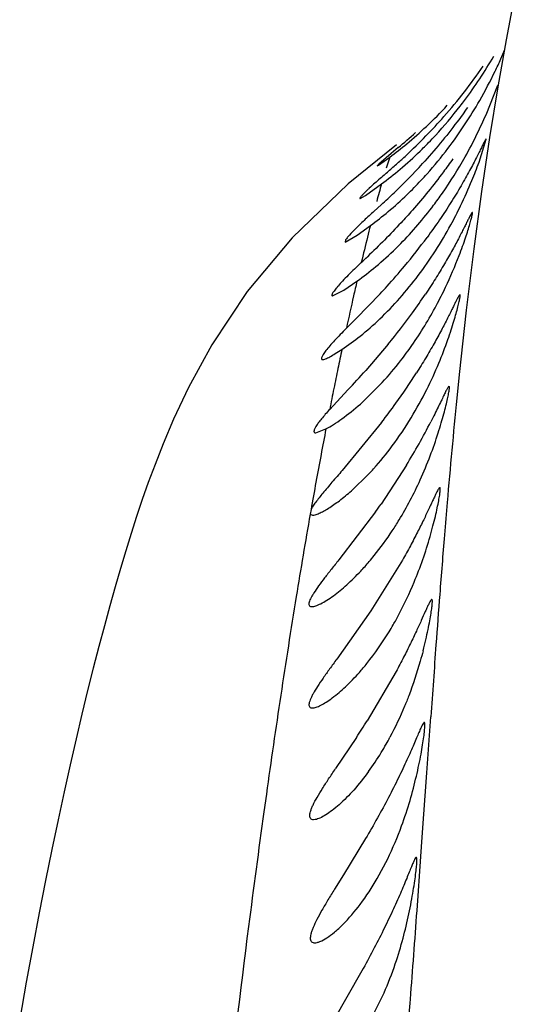
# Model space of a CAD drawing. Units: inches. Extents: x 4.1 to 17.8, y 5.9 to 12.6.
# Drawn here: x 10.4 to 10.5, y 12.1 to 12.3 of the extents above; entities that cross this region are included whole.
import ezdxf

# ---------------------------------------------------------------- set-up
doc = ezdxf.new("R2010")
doc.units = ezdxf.units.IN
doc.header["$LTSCALE"] = 1.21
doc.header["$MEASUREMENT"] = 0
doc.layers.get('0').update_dxf_attribs({"linetype": 'CONTINUOUS'})

msp = doc.modelspace()

# ---------------------------------------------------------------- linework, layer by layer
at = {"color": 7, "linetype": 'Continuous'}
for p, q in [((10.5261853766, 12.2728936034), (10.5247191258, 12.26507597)), ((10.5247191258, 12.26507597), (10.5232461666, 12.256659309)), ((10.5211321707, 12.2516989478), (10.5232214613, 12.2569688082)), ((10.5232461666, 12.256659309), (10.5217810335, 12.2476346027)), ((10.5198776534, 12.243197614), (10.5211321488, 12.247311357)), ((10.5217810335, 12.2476346027), (10.5203392513, 12.2379929829)), ((10.5051559515, 12.2463480452), (10.4965164248, 12.2393356887)), ((10.5054588344, 12.2458226865), (10.5041718345, 12.2447585361)), ((10.5019280608, 12.2426838315), (10.5039441403, 12.2441257247)), ((10.5041718345, 12.2447585361), (10.5019635757, 12.2428700583)), ((10.5019635757, 12.2428700583), (10.501691762, 12.2425577733)), ((10.501691762, 12.2425577733), (10.5019280608, 12.2426838315)), ((10.4965164248, 12.2393356887), (10.4864993628, 12.2297101145)), ((10.4995802585, 12.2372708696), (10.5024586682, 12.2393360614)), ((10.4986236051, 12.2367248606), (10.4995802585, 12.2372708696)), ((10.5203392513, 12.2379929829), (10.5189368918, 12.2277219524)), ((10.5024200903, 12.235615101), (10.5011265053, 12.2344427121)), ((10.4980899037, 12.2302026614), (10.5004713519, 12.2319009524)), ((10.4959699251, 12.228955491), (10.4980899037, 12.2302026614)), ((10.4960429207, 12.2293413122), (10.4959699251, 12.228955491)), ((10.5189368918, 12.2277219524), (10.5175899985, 12.2167979984)), ((10.4957283142, 12.2203822461), (10.4980729304, 12.2219801448)), ((10.4937260186, 12.2193336923), (10.4957283142, 12.2203822461)), ((10.5022127388, 12.2197016302), (10.4979486588, 12.215282723)), ((10.5175899985, 12.2167979984), (10.5163200551, 12.2052578133)), ((10.4979486588, 12.215282723), (10.4961915377, 12.2135399432)), ((10.5036619622, 12.210709323), (10.4996370031, 12.206011645)), ((10.5163200551, 12.2052578133), (10.5158946127, 12.2010821161)), ((10.4986819144, 12.2000118157), (10.5025855539, 12.2038461586)), ((10.4964551878, 12.2025288278), (10.4932102221, 12.1990628172)), ((10.5024842334, 12.1967254853), (10.4954455909, 12.1881537186)), ((10.4906972935, 12.1948591756), (10.4925304137, 12.195560966)), ((10.5069112388, 12.1890600063), (10.5023675415, 12.1821469605)), ((10.4970693615, 12.1844965941), (10.5001602551, 12.1874882318)), ((10.4898725503, 12.1811656667), (10.4897214844, 12.1803405634)), ((10.4897214844, 12.1803405634), (10.4901225101, 12.1801587215)), ((10.5013561407, 12.1807237423), (10.4948235134, 12.1721597135)), ((10.5061994488, 12.1721273354), (10.5005678064, 12.1630740939)), ((10.5005678064, 12.1630740939), (10.4944551331, 12.1544388288)), ((10.505063739, 12.1522263027), (10.4998806724, 12.143421374)), ((10.4979704784, 12.1404582088), (10.4942479309, 12.1348751092)), ((10.4906135715, 12.125758451), (10.4903035767, 12.1257290014)), ((10.4996107454, 12.1223614703), (10.495672185, 12.1159023611)), ((10.5016973975, 12.115231448), (10.5035639315, 12.1187613615)), ((10.495672185, 12.1159023611), (10.4940864344, 12.1133522115)), ((10.4989560788, 12.0987269603), (10.4938133647, 12.0897545454)), ((10.5009207231, 12.0907495404), (10.5029040684, 12.0948065661))]:
    msp.add_line(p, q, dxfattribs=at)
at = {"color": 9, "linetype": 'Continuous'}
for p, q in [((10.5039457308, 12.2441217478), (10.5033008828, 12.2421590485)), ((10.5105567037, 12.1341100545), (10.5112645487, 12.1441495122)), ((10.5097469137, 12.1226298711), (10.5105567037, 12.1341100545)), ((10.4818852044, 12.1303219416), (10.4814438104, 12.1271615732)), ((10.509502396, 12.1191927852), (10.5097469137, 12.1226298711)), ((10.5088062083, 12.1095269821), (10.509502396, 12.1191927852))]:
    msp.add_line(p, q, dxfattribs=at)
at = {"color": 7, "linetype": 'Continuous'}
msp.add_lwpolyline([(10.4864993628, 12.2297101145), (10.4784793404, 12.2201277234), (10.4721337756, 12.2105940066), (10.4679584876, 12.2029474992), (10.4653119114, 12.197334936), (10.4634355296, 12.1929132872), (10.4619907818, 12.1892285587), (10.4607960986, 12.1859887467), (10.4597236925, 12.1829312973), (10.4587123057, 12.17991917), (10.4577352505, 12.1768920478), (10.4567756302, 12.1738084182), (10.4558222911, 12.1706381165), (10.4548676922, 12.1673583047), (10.4539067029, 12.1639511626), (10.4529358858, 12.1604024976), (10.4519530488, 12.1567008763), (10.4509569553, 12.1528370752), (10.4499470361, 12.1488033455), (10.4489219905, 12.1445878598), (10.447880674, 12.1401779543), (10.4468234389, 12.1355662291), (10.4457503587, 12.1307437539), (10.444661099, 12.1256985741), (10.4435557042, 12.1204189071), (10.4424345772, 12.1148930702), (10.4412984705, 12.1091094455), (10.4401484879, 12.1030564816), (10.4389860944, 12.0967227364), (10.4378130683, 12.0900965862)], dxfattribs=at)
for centre, radius, start, end in [((10.4422102836, 12.2985610292), 0.08953052619999999, 335.6634564838, 336.8243502356), ((10.4500139063, 12.3044294537), 0.0839298954, 323.2857130321, 329.7412936469), ((10.4432100925, 12.2981385004), 0.08844544160000001, 334.0682925777, 335.6459437913001), ((10.4447469965, 12.3123511019), 0.0919803455, 318.4764427155, 325.5856855528), ((10.4455358278, 12.2969054966), 0.08581472789999998, 330.1930403644, 334.1295959128), ((10.4503092079, 12.2941811058), 0.0803186038, 322.8485192533, 330.1867763822), ((10.4545738577, 12.3010712297), 0.078266894, 322.3201959158, 323.2608147385), ((10.4581723269, 12.3050302507), 0.0762024872, 313.3444971553, 317.3322799065), ((10.455814362, 12.3001047438), 0.07669434809999999, 317.2180392476999, 322.32517041), ((10.4405265199, 12.3159930882), 0.0975545458, 315.7376470646, 318.5182468601), ((10.4418416086, 12.2863022016), 0.08651230210000001, 333.9602238875, 336.4230261198), ((10.438210733, 12.3260222668), 0.1046626955, 309.9801489293, 312.2104775458), ((10.4338411041, 12.3224322977), 0.1068365435, 313.1059890814, 315.7669299289), ((10.4576187249, 12.2984422869), 0.0742408896, 315.8379442141, 317.2138779569), ((10.4457676036, 12.2842987234), 0.0821053556, 330.7269595079, 334.0136862295001), ((10.4594757846, 12.2966251146), 0.0716426813, 314.109924898, 315.8457765684), ((10.4556572782, 12.2902011158), 0.0736523787, 318.2473678032, 322.8037013342999), ((10.4321216195, 12.3242238107), 0.1093195251, 312.0371421898, 313.122314894), ((10.4487657706, 12.2826754706), 0.0786963469, 325.1306457959, 330.6905146635), ((10.4233708572, 12.3339394572), 0.1223950592, 311.0144948144, 312.0341326761), ((10.4268677445, 12.3188100687), 0.1123728424, 313.8490526478, 317.5482996432), ((10.4419586849, 12.271615924), 0.0829395322, 337.5700352533, 339.9622681847999), ((10.4082828027, 12.3513375625), 0.1454242265, 310.6040375124, 311.0015282588), ((10.4572077582, 12.2888228273), 0.071577855, 316.9471191864, 318.2439664440001), ((10.4406938375, 12.2721951967), 0.0843297299, 334.1530406078, 337.5341334462), ((10.4597085182, 12.2864454554), 0.0681275286, 313.9785029568, 316.9723503472), ((10.4178839946, 12.3279349402), 0.1251770913, 312.4799373939, 313.9211129336), ((10.4531934711, 12.2795842788), 0.0732963493, 323.0561794169, 325.1344326702), ((10.4570183359, 12.2766042692), 0.0684483909, 315.5622351452, 323.1255169392), ((10.4458432303, 12.2696375629), 0.0785804451, 331.4080839747, 334.1944538585), ((10.4200469582, 12.2967730824), 0.1126397789, 320.1884224554, 323.5131390046), ((10.4607052196, 12.2730502937), 0.06332766969999999, 314.3902110399, 315.522666576), ((10.3815227185, 12.3510755329), 0.1719976582, 313.011294368, 313.5122193617), ((10.439294945, 12.256251282), 0.0825624641, 334.6347232378, 338.9227178649), ((10.4133535564, 12.3023611798), 0.1213592063, 317.9353405535, 320.1851318725), ((10.4564939883, 12.2624756707), 0.0657233731, 318.5146449681, 323.0514507604), ((10.4057184, 12.3091568708), 0.1315803841, 317.1678894944, 317.9659387594), ((10.4459792672, 12.2530245712), 0.07514027870000001, 331.9148651535, 334.6744955646), ((10.4605259396, 12.2588257689), 0.0602851713, 313.666942247, 318.5748566235), ((10.4199936429, 12.2802677518), 0.1087796276, 323.9814716982, 326.1280052010001), ((10.4487987926, 12.2515519096), 0.0719594565, 325.178934226, 331.8924671624001), ((10.4085822765, 12.2885613667), 0.1228864815, 320.6890955705, 323.9825530841), ((10.4543051745, 12.2477013637), 0.0652403321, 322.2317090638, 325.1937195324), ((10.4386464648, 12.2381912494), 0.0802292179, 337.3696019328, 340.5936259754), ((10.4585449628, 12.2443805674), 0.0598549242, 317.3739223163, 322.2588260049999), ((10.4426292912, 12.236501086), 0.07590269969999999, 333.4671256423001, 337.3903598695), ((10.3478529784, 12.3414829344), 0.2034474389, 316.9216697452, 318.2502378787), ((10.4090627333, 12.2691590225), 0.1181998578, 324.2816425271, 327.4498524695), ((10.4469500917, 12.2343576864), 0.0710794941, 328.8233761608, 333.4570519355), ((10.3978582006, 12.2770395289), 0.1318975069, 322.4890873024, 324.3437897954), ((10.4533962587, 12.2304529953), 0.0635429388, 323.3479751445, 328.8267299943), ((10.4043793232, 12.2516809012), 0.1201422914, 328.5856934471, 332.8445325318), ((10.4588588184, 12.2263395785), 0.0567049541, 318.0877731445, 323.3875834939), ((10.4623496382, 12.2232335058), 0.0520323685, 316.6083599331001, 318.0653156724), ((10.4473478185, 12.2145099234), 0.0680735675, 328.8519972845, 335.6528739549), ((10.3849130991, 12.2645442142), 0.1434742257, 324.2521141482, 324.9493716895), ((10.4538924711, 12.210576781), 0.06043801400000001, 326.6621715829, 328.8338827805), ((10.45787041, 12.207901789), 0.0556445799, 321.0644231064001, 326.7122487381), ((10.4375100951, 12.1974698084), 0.07660097839999999, 337.52988092, 343.9928328304), ((10.4640966015, 12.2027196975), 0.0475426671, 316.7763160776, 319.5407958787), ((10.461110879, 12.2053047731), 0.05149188900000001, 319.508029561, 321.046215137), ((10.4542210341, 12.1895051104), 0.0580565963, 328.6823770301, 330.0806416304999), ((10.3274408097, 12.2524868438), 0.2040362296, 326.6972821525, 327.6872979902), ((10.4544054326, 12.1669170264), 0.0561732918, 330.4803774153, 331.9277262665), ((10.4565286572, 12.1657226149), 0.0537371775, 328.6060163818, 330.4731299937), ((10.4587807498, 12.1643350655), 0.0510919778, 324.0846122886, 328.6186433497), ((10.4462088016, 12.1464968583), 0.0637092513, 334.1927584667, 339.9381415216), ((10.4446642864, 12.1203981604), 0.0636144787, 336.278460676, 341.3115135579)]:
    msp.add_arc(centre, radius, start, end, dxfattribs=at)
at = {"color": 9, "linetype": 'Continuous'}
for centre, radius, start, end in [((10.7051770193, 12.1815157174), 0.2108014023, 164.079608837, 164.9587175116), ((10.8784280853, 12.1358630689), 0.3899696279, 165.7432340151, 166.0534077101), ((10.9461317319, 12.1191587175), 0.4597034764, 166.0665982442, 166.6493317206), ((11.0680062912, 12.0905931875), 0.5848809888000001, 167.0184101812, 167.2858752701), ((11.1361654198, 12.0753101459), 0.6547324777, 167.2939796565, 167.81188931), ((11.2499632293, 12.051014146), 0.7711059781, 168.119299556, 168.3775745839), ((11.3004180253, 12.0406554235), 0.8226131547, 168.3788531756, 168.6325659892), ((11.3495206898, 12.0308016192), 0.8726947764, 168.6337238677, 168.8842180272), ((11.7531212845, 12.0764360229), 1.2434608937, 174.2477601941, 175.1095547228), ((11.440522025, 12.0131536866), 0.9653875416, 169.1089212043, 169.3857269828), ((11.5224874313, 11.997909185), 1.048758464, 169.3919581086, 169.9376563852), ((12.0418718977, 12.0516233959), 1.5332756172, 175.1055905078, 175.3239621086), ((11.6149421148, 11.9816424584), 1.142627166, 169.9854686992, 170.7341200291), ((12.5521949286, 12.0103471477), 2.0452650345, 175.3369474596, 175.6350686821), ((11.8920761556, 11.9360900846), 1.4234798057, 170.7206381136, 171.4399765146), ((13.5342893886, 11.9356089404), 3.0301991917, 175.6393146178, 175.8101677311), ((16.2282037536, 11.7395124323), 5.731241142999999, 175.8226462788, 175.9514352446), ((12.2001595009, 11.889278997), 1.7350989192, 171.4256835606, 172.014543744), ((12.5449799639, 11.8407783107), 2.0833139058, 172.098802504, 172.6672927898), ((5.779171011799999, 12.4531574604), 4.7421019599, 355.6522143694, 355.8444909247), ((6.6425643739, 12.3874858839), 3.8762146388, 355.4925230832, 355.6526344628)]:
    msp.add_arc(centre, radius, start, end, dxfattribs=at)
at = {"color": 7, "linetype": 'Continuous'}
for points, knots in [([(10.5178333397, 12.2530102397), (10.5172217319, 12.2521316097), (10.5147045559, 12.2486524342), (10.5119560036, 12.2453414302), (10.5097816629, 12.2429619453)], [0, 0, 0, 0, 0.2493194642, 1, 1, 1, 1]), ([(10.5039441403, 12.2441257247), (10.5049790648, 12.2448858925), (10.5072100503, 12.2466542197), (10.5093410751, 12.2485417574), (10.5104764453, 12.2496127603)], [0, 0, 0, 0, 0.4513691161, 1, 1, 1, 1]), ([(10.5211321488, 12.247311357), (10.5211178481, 12.2473114276), (10.5210832222, 12.2472734682), (10.5210326244, 12.2472039513), (10.5209594886, 12.2470810034), (10.5208681273, 12.2469154257), (10.5207564523, 12.2467024061), (10.520566927, 12.2463302177), (10.5202819427, 12.2457566484), (10.5198795584, 12.2449473456), (10.5193953897, 12.2439871353), (10.5188298509, 12.2428916935), (10.5181840911, 12.2416784386), (10.5174606906, 12.2403654007), (10.5163699121, 12.2384567085), (10.5148474979, 12.235948087), (10.5128279956, 12.232875044), (10.5113690054, 12.2308229229), (10.5106085794, 12.2297931409)], [0, 0, 0, 0, 0.0020958999, 0.006503437700000001, 0.0133529915, 0.0226518307, 0.0343865304, 0.048536616, 0.083892693, 0.1282311767, 0.1810054592, 0.2414911601, 0.3089054242, 0.3824275854999999, 0.4611894646, 0.6310821853, 0.8123902111, 1, 1, 1, 1]), ([(10.5024586682, 12.2393360614), (10.503595482, 12.2401685287), (10.5059558606, 12.2420448302), (10.5081903089, 12.2440691675), (10.5093417546, 12.2451852582)], [0, 0, 0, 0, 0.4677087675, 1, 1, 1, 1]), ([(10.5152022521, 12.2438332505), (10.5146490447, 12.2430374065), (10.5123697716, 12.2398667792), (10.5099076713, 12.2368281804), (10.5079683189, 12.234624757)], [0, 0, 0, 0, 0.2482302085, 1, 1, 1, 1]), ([(10.5029289205, 12.2409277892), (10.5025995699, 12.2406451405), (10.5019705026, 12.2400988123), (10.5010834475, 12.2393082922), (10.5004112441, 12.2386915923), (10.4999338827, 12.23824081), (10.4996249096, 12.2379424615), (10.4993530812, 12.2376726967), (10.4991201669, 12.2374335746), (10.498927962, 12.2372270501), (10.4987773643, 12.2370548764), (10.4986710155, 12.2369193238), (10.498610043, 12.2368276523), (10.4985885293, 12.2367730302), (10.4985846585, 12.2367449091), (10.4986002015, 12.2367254478), (10.4986156083, 12.2367246946), (10.4986236051, 12.2367248606)], [0, 0, 0, 0, 0.2136923397, 0.4102237997, 0.5850136062, 0.6628271779, 0.7334930661, 0.7964830665000001, 0.8513873245, 0.8978240406999999, 0.9354256886, 0.9638594072, 0.9829009704, 0.9889667239, 0.9930124126000001, 0.9960617468, 1, 1, 1, 1]), ([(10.5004713519, 12.2319009524), (10.501564158, 12.2326921055), (10.5038095862, 12.2344605505), (10.5059314116, 12.2363750064), (10.5070154858, 12.2374208598)], [0, 0, 0, 0, 0.4724737896, 1, 1, 1, 1]), ([(10.5011265053, 12.2344427121), (10.5005262272, 12.2339054869), (10.4994173363, 12.2328905651), (10.4979429705, 12.2314657539), (10.4969347823, 12.2304248401), (10.496344251, 12.2297447787), (10.4961266265, 12.2294656624), (10.4960429207, 12.2293413122)], [0, 0, 0, 0, 0.3351464763, 0.6252912168, 0.8529993793, 0.9376367570999999, 1, 1, 1, 1]), ([(10.5079683189, 12.234624757), (10.5073035691, 12.2338694918), (10.5047219179, 12.2310187176), (10.5020041101, 12.2282929998), (10.4999446987, 12.2263380926)], [0, 0, 0, 0, 0.2616304495, 1, 1, 1, 1]), ([(10.5186828599, 12.2342291715), (10.5186689417, 12.2342288622), (10.5186347326, 12.2342019757), (10.5185870648, 12.2341437109), (10.5185226421, 12.2340477279), (10.5184059503, 12.2338518744), (10.5182258767, 12.2335166007), (10.5179672523, 12.2330118076), (10.5176473608, 12.2323744275), (10.5172658943, 12.2316120746), (10.5168227216, 12.230734552), (10.5161188737, 12.2293651925), (10.5150987498, 12.227453358), (10.5136915425, 12.2249875957), (10.5120848355, 12.2223443412), (10.5109224389, 12.2205508248), (10.5103117145, 12.2196405852)], [0, 0, 0, 0, 0.0024799928, 0.007017799999999999, 0.0138007509, 0.0228549203, 0.0477333862, 0.081495496, 0.1239343649, 0.1747574871, 0.2333594902, 0.2990572241, 0.4490311237, 0.6193409294, 0.8047339981999999, 1, 1, 1, 1]), ([(10.5163336666, 12.2265596021), (10.5165439848, 12.2271068139), (10.5169334255, 12.2281539262), (10.5174542147, 12.2296490249), (10.5178852014, 12.2309690971), (10.5182253848, 12.2320848812), (10.5184499015, 12.2328760322), (10.5185813165, 12.2333901483), (10.5186491237, 12.2336817342), (10.5186929541, 12.2339108357), (10.5187150478, 12.2340605443), (10.5187161433, 12.2341506741), (10.5187148164, 12.2341949092), (10.5186971734, 12.2342294895), (10.5186828599, 12.2342291715)], [0, 0, 0, 0, 0.2182843983, 0.4159429985, 0.5894666985, 0.7353096589, 0.8502579445, 0.8956569382999999, 0.9328580184, 0.9617672790999999, 0.9823300978, 0.9895039981, 0.9946690718000001, 1, 1, 1, 1]), ([(10.509018505, 12.2229695077), (10.5100982039, 12.2244038742), (10.5121454454, 12.2273607897), (10.5139801537, 12.2304535261), (10.5148408299, 12.2320314782)], [0, 0, 0, 0, 0.4997079356, 1, 1, 1, 1]), ([(10.4980729304, 12.2219801448), (10.4992350238, 12.2227946914), (10.501623553, 12.2246475465), (10.5038622718, 12.2266777711), (10.5050055377, 12.2277968345)], [0, 0, 0, 0, 0.4700782477, 1, 1, 1, 1]), ([(10.4988496335, 12.2253075344), (10.4984321102, 12.2249173282), (10.4976353289, 12.2241596666), (10.496518062, 12.2230540279), (10.4955450816, 12.2220428349), (10.4948426963, 12.2212669908), (10.4943774624, 12.2207141766), (10.4941016789, 12.2203659161), (10.4938833912, 12.2200646182), (10.493722376, 12.2198144554), (10.4936262894, 12.2196157095), (10.4935773083, 12.2194687633), (10.4936150612, 12.2193445044), (10.4936913844, 12.2193335997), (10.4937260186, 12.2193336923)], [0, 0, 0, 0, 0.211250602, 0.4064136059, 0.5809958895, 0.7299367444, 0.7931612901999999, 0.8480667647, 0.8940877717, 0.9307203967000001, 0.9577614692, 0.9757463657, 0.9871971881999999, 1, 1, 1, 1]), ([(10.5164692261, 12.2195282124), (10.5164544997, 12.2195277764), (10.5164184927, 12.2195042716), (10.516337254, 12.2194125022), (10.5162078168, 12.2192054485), (10.5160177997, 12.218860985), (10.5157734855, 12.2183851291), (10.515474323, 12.217784678), (10.5151198778, 12.217064566), (10.514709764, 12.2162342089), (10.5140593591, 12.2149339657), (10.5131178808, 12.2131099222), (10.5118200175, 12.2107437982), (10.5103353964, 12.208190135), (10.5092610939, 12.2064496053), (10.5086958588, 12.205563058)], [0, 0, 0, 0, 0.0027617886, 0.007443976800000001, 0.0233089502, 0.0480037047, 0.0814385583, 0.1234627494, 0.1738012647, 0.2318796036, 0.2970738321, 0.446331723, 0.6166401707, 0.8029062919, 1, 1, 1, 1]), ([(10.5143175158, 12.2115338032), (10.514518619, 12.2121045868), (10.5148895084, 12.2131968753), (10.5153809967, 12.2147561232), (10.515783523, 12.2161325482), (10.5160971487, 12.2172953994), (10.5163004148, 12.2181197338), (10.5164155026, 12.2186552763), (10.5164728138, 12.2189592446), (10.5165068511, 12.2191976812), (10.5165209347, 12.2193542637), (10.5165153887, 12.2194471594), (10.5165094326, 12.2194956239), (10.5164855741, 12.2195286964), (10.5164692261, 12.2195282124)], [0, 0, 0, 0, 0.2180607865, 0.4156074722999999, 0.589048864, 0.7347551610999999, 0.8495632478, 0.8949260151, 0.9321086807, 0.9610196337000001, 0.9816201722, 0.9888446734, 0.9941067967, 1, 1, 1, 1]), ([(10.4953859856, 12.2097726557), (10.496511055, 12.2105031126), (10.4988457028, 12.2122283612), (10.5010245617, 12.2141436463), (10.5021507505, 12.2152175473)], [0, 0, 0, 0, 0.4629444452000001, 1, 1, 1, 1]), ([(10.4961915377, 12.2135399432), (10.4958156597, 12.2131694062), (10.4951017611, 12.2124508716), (10.4941100702, 12.2114036038), (10.4932614064, 12.2104524659), (10.4925797191, 12.2096246542), (10.4920919577, 12.2089492526), (10.4918164394, 12.2084810101), (10.4917268426, 12.2081968587), (10.4917252439, 12.2080479754), (10.4918164649, 12.2079513437), (10.4918994278, 12.2079443586), (10.4919430988, 12.2079444256)], [0, 0, 0, 0, 0.2144601005, 0.4115302599, 0.5859221601, 0.7324561278, 0.8466691164, 0.9251529877, 0.950645147, 0.9681454071, 0.9822554957999999, 1, 1, 1, 1]), ([(10.4919430988, 12.2079444256), (10.492015773, 12.2079445372), (10.4921877825, 12.2079781734), (10.4926185075, 12.2081314822), (10.4933039158, 12.2084854344), (10.4942789949, 12.2090623725), (10.4949954448, 12.2095195125), (10.4953859856, 12.2097726557)], [0, 0, 0, 0, 0.0556173207, 0.1324391711, 0.3498804919, 0.6438260389, 1, 1, 1, 1]), ([(10.5145241111, 12.2031817344), (10.5145029949, 12.203181089), (10.5144514865, 12.2031432555), (10.5143815274, 12.2030573071), (10.5142894372, 12.2029181055), (10.5141250572, 12.2026336399), (10.5138744271, 12.2021468604), (10.5135169611, 12.2014146776), (10.5130773471, 12.2004958059), (10.512554545, 12.1994080566), (10.5119491922, 12.1981712225), (10.5115117667, 12.197302473), (10.5112784955, 12.1968471785)], [0, 0, 0, 0, 0.008881675799999999, 0.0245121194, 0.0476492913, 0.0784332277, 0.1629004927, 0.277533168, 0.4210925757, 0.5910949238000001, 0.7849278284000001, 1, 1, 1, 1]), ([(10.5125863585, 12.194835959), (10.5127767021, 12.1954321126), (10.5131261317, 12.1965730717), (10.5135843056, 12.1982013578), (10.5139549939, 12.1996385409), (10.5142394692, 12.2008523111), (10.514419657, 12.201712616), (10.5145174467, 12.2022714636), (10.5145637931, 12.2025889235), (10.5145879138, 12.2028377374), (10.5145938837, 12.2030015549), (10.5145821166, 12.2030978163), (10.5145713058, 12.2031500191), (10.5145425221, 12.203182297), (10.5145241111, 12.2031817344)], [0, 0, 0, 0, 0.2176772295, 0.4150146602000001, 0.588328309, 0.73389538, 0.8486262351999999, 0.8939995161, 0.9312197268000001, 0.9601960601, 0.9809021434999999, 0.9882091506, 0.9935930002, 1, 1, 1, 1]), ([(10.4925304137, 12.195560966), (10.4929889187, 12.1958019999), (10.4939575248, 12.1963752028), (10.4960523325, 12.1978051727), (10.4976236301, 12.1990778947), (10.4986819144, 12.2000118157)], [0, 0, 0, 0, 0.2043002646, 0.4433238408, 1, 1, 1, 1]), ([(10.4932102221, 12.1990628172), (10.4929424966, 12.1987727889), (10.4924406363, 12.1982153828), (10.4917581637, 12.1974083191), (10.4911973436, 12.196688261), (10.4907755033, 12.1960750356), (10.4905276991, 12.1956297658), (10.4904201351, 12.1953350481), (10.4903876906, 12.1951682908), (10.4903954468, 12.1950310006), (10.4904795817, 12.1948823445), (10.4906168714, 12.1948588645), (10.4906998396, 12.1948590377)], [0, 0, 0, 0, 0.2214857031, 0.4208064895, 0.5930086321, 0.7333492684, 0.8383587884, 0.8777259096, 0.9089142786, 0.9331967990000001, 0.9534431354, 1, 1, 1, 1]), ([(10.5093672289, 12.1864456522), (10.5100140458, 12.1878720642), (10.5111597035, 12.1906436041), (10.5121512404, 12.1934731743), (10.5125863585, 12.194835959)], [0, 0, 0, 0, 0.5226327098, 1, 1, 1, 1]), ([(10.4954455909, 12.1881537186), (10.4948336046, 12.1874434967), (10.4936672529, 12.1861005416), (10.4920593549, 12.1842138123), (10.4909180327, 12.1827909597), (10.4902281605, 12.1818024695), (10.4899699771, 12.1813672373), (10.4898725503, 12.1811656667)], [0, 0, 0, 0, 0.3141934854, 0.5960787725, 0.8308758798, 0.9249701497, 1, 1, 1, 1]), ([(10.4901240003, 12.1801591791), (10.4902956109, 12.1801588781), (10.4906993949, 12.1802458716), (10.4913508804, 12.1804965439), (10.4921278131, 12.1808846408), (10.4933611952, 12.1816089343), (10.495049416, 12.1827941596), (10.4963777607, 12.1838880475), (10.4970693615, 12.1844965941)], [0, 0, 0, 0, 0.0622271943, 0.1474863627, 0.2532536622, 0.3765590268, 0.6659607497, 1, 1, 1, 1]), ([(10.512866069, 12.1850762995), (10.512827193, 12.1850754056), (10.5127347014, 12.1849805722), (10.5126094572, 12.1847954023), (10.5124336656, 12.1844802347), (10.5122188526, 12.1840549146), (10.5119586407, 12.1835122411), (10.5116544762, 12.1828612119), (10.5113049672, 12.1821077352), (10.5107521502, 12.1809207917), (10.5099533999, 12.1792407638), (10.5088547103, 12.1770377071), (10.5075944046, 12.1746296862), (10.5066814102, 12.1729753432), (10.5061994488, 12.1721273354)], [0, 0, 0, 0, 0.0079974421, 0.0238583793, 0.0481838808, 0.0810263212, 0.1223249553, 0.1717725766, 0.2288739345, 0.2931253118, 0.4410687149, 0.6114352124, 0.799397212, 1, 1, 1, 1]), ([(10.5111410397, 12.1763465065), (10.5113205681, 12.1769700634), (10.5116484202, 12.1781638134), (10.5120730382, 12.1798673355), (10.5124117631, 12.1813710374), (10.512666898, 12.1826415725), (10.5128241066, 12.1835401829), (10.5129046908, 12.1841264727), (10.5129404876, 12.1844542008), (10.5129543125, 12.1847252705), (10.5129535958, 12.1849029125), (10.512921868, 12.1850775826), (10.512866069, 12.1850762995)], [0, 0, 0, 0, 0.2173894145, 0.41469205, 0.588106585, 0.7337927934999999, 0.8486368962999999, 0.8940780362999999, 0.9313786085, 0.9604559265000001, 0.981301309, 1, 1, 1, 1]), ([(10.4948235134, 12.1721597135), (10.4943847283, 12.1716051752), (10.4935356045, 12.1705354574), (10.4923284215, 12.1689937216), (10.4912714192, 12.167588161), (10.490520556, 12.1665075851), (10.4900455035, 12.1657331479), (10.489781482, 12.1652456052), (10.4895955998, 12.1648245168), (10.4894936371, 12.1644731651), (10.4894808957, 12.1641866891), (10.4895759221, 12.1639633303), (10.4897768067, 12.1638385608), (10.4899331283, 12.1638208681), (10.4900177183, 12.163819737)], [0, 0, 0, 0, 0.2046251939, 0.3952149136, 0.5666001939, 0.7135016787, 0.7757478448, 0.8294149348000001, 0.8738395192, 0.9087040569, 0.9348350836, 0.9553811262, 0.9755199424, 1, 1, 1, 1]), ([(10.4938604426, 12.1657659763), (10.4946858166, 12.1663701182), (10.4963773584, 12.167769401), (10.4979399716, 12.1693090578), (10.4987402583, 12.1701601792)], [0, 0, 0, 0, 0.4668158731, 1, 1, 1, 1]), ([(10.5045403277, 12.1605476061), (10.5048912562, 12.1611572253), (10.5062647309, 12.1636436845), (10.5074761031, 12.1662192155), (10.5082954494, 12.1681927951)], [0, 0, 0, 0, 0.247652617, 1, 1, 1, 1]), ([(10.4900177183, 12.163819737), (10.4902483858, 12.1638166527), (10.4908005202, 12.1639569948), (10.4916818335, 12.1643562929), (10.4927366086, 12.1649745839), (10.4934720894, 12.1654817168), (10.4938604426, 12.1657659763)], [0, 0, 0, 0, 0.1590615294, 0.3842219412, 0.668159347, 1, 1, 1, 1]), ([(10.5114403393, 12.1650932965), (10.5114012138, 12.1650924525), (10.5113075621, 12.1650010357), (10.5111841208, 12.1648168521), (10.5110129108, 12.1645066958), (10.5108059496, 12.1640866574), (10.5105566394, 12.163550913), (10.5101400517, 12.1626280421), (10.5095201207, 12.1612359134), (10.5086451857, 12.1593214642), (10.5075973399, 12.1571303925), (10.5063947108, 12.154728579), (10.5055236726, 12.1530751145), (10.505063739, 12.1522263027)], [0, 0, 0, 0, 0.0081614401, 0.0240140887, 0.0482483512, 0.0809564876, 0.122088438, 0.1713145944, 0.2921923029, 0.4398526290999999, 0.6102921807, 0.7986653326, 1, 1, 1, 1]), ([(10.509894875, 12.1559455751), (10.5100645643, 12.1565984818), (10.5103727472, 12.1578488177), (10.5107670827, 12.1596326877), (10.5110774299, 12.1612073839), (10.5113079543, 12.1625381062), (10.5114460189, 12.1634799061), (10.5115127054, 12.1640950773), (10.5115401572, 12.1644400143), (10.5115461332, 12.1647245088), (10.5115394616, 12.1649135831), (10.5114998676, 12.1650945805), (10.5114403393, 12.1650932965)], [0, 0, 0, 0, 0.216725374, 0.4136648452, 0.5868643379999999, 0.7323617114000001, 0.8473533352, 0.8929838626000001, 0.9305095187000001, 0.959817503, 0.9808711095, 1, 1, 1, 1]), ([(10.4985019315, 12.1520597023), (10.4989690949, 12.1525876175), (10.5009037756, 12.1548866254), (10.5026234154, 12.1573643546), (10.503818726, 12.1593283425)], [0, 0, 0, 0, 0.234660586, 1, 1, 1, 1]), ([(10.509894875, 12.1559455751), (10.5097297274, 12.1553101431), (10.5089869121, 12.1525967361), (10.5081050604, 12.1499203217), (10.5073361258, 12.147905347)], [0, 0, 0, 0, 0.2333750578, 1, 1, 1, 1]), ([(10.4944551331, 12.1544388288), (10.4940309164, 12.1538553653), (10.4932122692, 12.1527300751), (10.4920565846, 12.151107845), (10.4910579742, 12.1496324177), (10.4903633348, 12.1485004745), (10.4899375658, 12.1476926762), (10.4897085411, 12.1471858121), (10.4895564338, 12.1467484894), (10.4894865264, 12.1463831848), (10.4895058978, 12.1460857861), (10.4896289884, 12.1458599074), (10.489847928, 12.1457335213), (10.4900161888, 12.1457140275), (10.4901063879, 12.1457129695)], [0, 0, 0, 0, 0.2050922829, 0.3956333049, 0.5662420975, 0.7115679456, 0.7729045187000001, 0.8257428367, 0.8695699648, 0.9042677458, 0.9309321970000001, 0.952727635, 0.974354145, 1, 1, 1, 1]), ([(10.4901063879, 12.1457129695), (10.4903267562, 12.1457103846), (10.4908456647, 12.1458330872), (10.4916666382, 12.1461997212), (10.492633846, 12.1467684376), (10.4941467116, 12.1478278849), (10.4961709899, 12.1495645512), (10.4977121531, 12.1511672179), (10.4985019315, 12.1520597023)], [0, 0, 0, 0, 0.0619032364, 0.1467339774, 0.2526166442, 0.3763217098, 0.6652495744, 1, 1, 1, 1]), ([(10.5073361258, 12.147905347), (10.5070928398, 12.1472678218), (10.5060853888, 12.1447437142), (10.5049282588, 12.1422784449), (10.5039702002, 12.1404827206)], [0, 0, 0, 0, 0.2510846569, 1, 1, 1, 1]), ([(10.5100968657, 12.1431152079), (10.510073723, 12.1431148879), (10.510017097, 12.1430784048), (10.5098964382, 12.1429297745), (10.5097116026, 12.1425946163), (10.5094462014, 12.1420345775), (10.5091081416, 12.1412628533), (10.5086948744, 12.140297667), (10.5082046068, 12.1391541979), (10.5076353565, 12.1378516067), (10.5067354245, 12.1358500868), (10.5054451884, 12.133106114), (10.5036915284, 12.1296347973), (10.5017276364, 12.1260153116), (10.5003311493, 12.1235831247), (10.4996107454, 12.1223614703)], [0, 0, 0, 0, 0.0029811561, 0.0079608451, 0.0249639345, 0.0517118674, 0.0880460503, 0.1333607529, 0.1869936423, 0.2482806957, 0.3164638691, 0.4696522316, 0.6387947878, 0.8173239896, 1, 1, 1, 1]), ([(10.5086884971, 12.133512955), (10.5088492565, 12.1341974025), (10.5091398483, 12.1355088725), (10.509507881, 12.1373798559), (10.5097945403, 12.139032733), (10.5100053897, 12.1404295072), (10.5101289975, 12.1414201319), (10.510186452, 12.1420646224), (10.510208115, 12.1424318158), (10.5102108259, 12.1427194358), (10.510200279, 12.1429086189), (10.5101765964, 12.143018776), (10.5101565987, 12.1430800569), (10.5101199548, 12.1431155271), (10.5100968657, 12.1431152079)], [0, 0, 0, 0, 0.2157880065, 0.4122285231, 0.5852010636, 0.730616678, 0.845761695, 0.8915242321, 0.9291911659000001, 0.9586260431, 0.9797622401999999, 0.9872803738, 0.9929128006, 1, 1, 1, 1]), ([(10.4903035767, 12.1257290014), (10.4902101093, 12.1257301594), (10.4900340088, 12.1257515675), (10.4898041492, 12.1258835526), (10.4896639473, 12.1261146292), (10.4896186977, 12.1264217634), (10.4896572142, 12.1268020174), (10.4897753296, 12.1272577538), (10.4899680736, 12.1277868911), (10.4903422639, 12.1286325133), (10.4909797636, 12.1298220885), (10.4919273734, 12.1313714893), (10.4930417989, 12.1330771531), (10.4938361124, 12.134260812), (10.4942479309, 12.1348751092)], [0, 0, 0, 0, 0.0259837536, 0.0483662156, 0.0711240862, 0.0984621563, 0.1332582276, 0.1767679692, 0.229023542, 0.2896480016, 0.4336800603, 0.60374791, 0.7944182665, 1, 1, 1, 1]), ([(10.5001593319, 12.134365028), (10.49932621, 12.1332175806), (10.497670855, 12.1311391117), (10.4954317638, 12.1288585216), (10.493705981, 12.127428246), (10.4925619214, 12.1266249896), (10.4915531368, 12.1260592133), (10.4909044936, 12.1258123091), (10.4906135715, 12.125758451)], [0, 0, 0, 0, 0.3264398173, 0.6106776161999999, 0.7338348633, 0.8420889739, 0.9318884394, 1, 1, 1, 1]), ([(10.506052355, 12.1246423891), (10.5066028919, 12.1261455138), (10.5075599085, 12.1290820328), (10.5083488959, 12.1320670728), (10.5086884971, 12.133512955)], [0, 0, 0, 0, 0.5187207293, 1, 1, 1, 1]), ([(10.5086696739, 12.1190242308), (10.5086481864, 12.1190240007), (10.5085955365, 12.1189887762), (10.5084849784, 12.1188461442), (10.5083158443, 12.1185241417), (10.5080737016, 12.1179856758), (10.5077647693, 12.1172424493), (10.5073867101, 12.1163114703), (10.506937424, 12.1152065159), (10.5064147479, 12.1139449789), (10.5055850932, 12.1119993489), (10.5043906026, 12.1093209835), (10.5027625367, 12.1059164653), (10.500931623, 12.1023469378), (10.4996287005, 12.09993961), (10.4989560788, 12.0987269603)], [0, 0, 0, 0, 0.0028604375, 0.007696449399999999, 0.024353988, 0.0506943501, 0.086558137, 0.1313664386, 0.1844954913, 0.2453203426, 0.3131394393, 0.4660429882, 0.6356578936, 0.8154111878, 1, 1, 1, 1]), ([(10.5073521329, 12.1089294063), (10.5075049399, 12.1096472661), (10.5077800369, 12.1110238375), (10.5081256999, 12.1129881628), (10.5083934687, 12.114725526), (10.5085902464, 12.1161951011), (10.5087053887, 12.1172378803), (10.5087585723, 12.1179167928), (10.5087784375, 12.118303778), (10.5087803141, 12.1186069437), (10.5087701047, 12.1188058973), (10.5087470027, 12.1189222435), (10.5087282787, 12.1189854109), (10.5086928054, 12.1190244785), (10.5086696739, 12.1190242308)], [0, 0, 0, 0, 0.214967937, 0.4111129131, 0.5841363093, 0.7298010386, 0.8453645803000001, 0.8913570104999999, 0.9292392156, 0.9588480689, 0.9800822424, 0.9876159181999999, 0.9932245045999999, 1, 1, 1, 1]), ([(10.4905075224, 12.1037532662), (10.4906556457, 12.1037539958), (10.4909838049, 12.1038061749), (10.4917270632, 12.1040622523), (10.4927845687, 12.1046638967), (10.4941416272, 12.105693056), (10.496226926, 12.1076177984), (10.4988905745, 12.110759347), (10.5007751375, 12.1136363906), (10.5016973975, 12.115231448)], [0, 0, 0, 0, 0.0271262685, 0.0602099953, 0.143625764, 0.2483703235, 0.371757787, 0.6625832693, 1, 1, 1, 1]), ([(10.4940864344, 12.1133522115), (10.4936857372, 12.1127057807), (10.4929159888, 12.1114583286), (10.4918450495, 12.1096589828), (10.4909435632, 12.1080282079), (10.4903464184, 12.1067812667), (10.4900072079, 12.1058977653), (10.4898379332, 12.1053444525), (10.4897418384, 12.104866093), (10.4897221166, 12.1044659002), (10.4897862015, 12.104141029), (10.4900142528, 12.1038172033), (10.4903198861, 12.1037523421), (10.4905075224, 12.1037532662)], [0, 0, 0, 0, 0.2047494131, 0.3946191813, 0.5636531325999999, 0.7062994684, 0.7663370796, 0.8182819512999999, 0.8619111784000001, 0.8973661009999999, 0.9256203111, 0.9494851685, 1, 1, 1, 1]), ([(10.5049246718, 12.100014641), (10.5054363789, 12.10152329), (10.5063217407, 12.1044769664), (10.5070423339, 12.1074740259), (10.5073521329, 12.1089294063)], [0, 0, 0, 0, 0.5170526422, 1, 1, 1, 1])]:
    msp.add_open_spline(points, degree=3, knots=knots, dxfattribs=at)
at = {"color": 9, "linetype": 'Continuous'}
msp.add_open_spline([(10.4787039277, 12.1066733505), (10.4772088715, 12.0950612877), (10.47505916, 12.0772050946), (10.4724199244, 12.052812034), (10.4704748791, 12.0332500978), (10.4686008145, 12.01282826), (10.4660833114, 11.9837840877), (10.4642576904, 11.961536643), (10.4630076509, 11.9463915593)], degree=3, knots=[0, 0, 0, 0, 0.2180722624, 0.3349733085, 0.456994491, 0.5842259819, 0.7169475251999999, 1, 1, 1, 1], dxfattribs=at)

doc.saveas('drawing.dxf')
